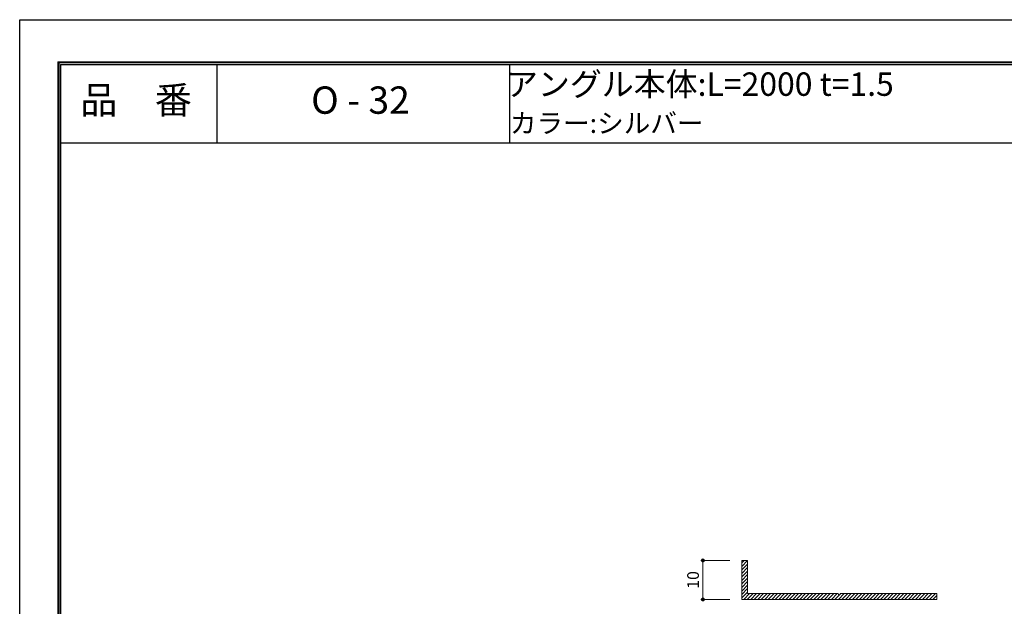
# Model space of a CAD drawing. Units: millimetres. Extents: x -1 to 419, y 1 to 298.
# Drawn here: x -1 to 251, y 148 to 298 of the extents above; entities that cross this region are included whole.
import ezdxf
from ezdxf.enums import TextEntityAlignment as Align

# ---------------------------------------------------------------- set-up
doc = ezdxf.new("R2010")
doc.units = ezdxf.units.MM
doc.linetypes.add('HIDDEN', pattern=[9.525, 6.35, -3.175])
doc.layers.get('Defpoints').update_dxf_attribs({"color": 251})
for name, color, linetype, lineweight in [('1-1図枠', 3, 'Continuous', 25), ('1-2図名', 255, 'Continuous', 25), ('2-1寸法', 90, 'Continuous', 15), ('5-1実寸型', 1, 'Continuous', 18), ('6-1ハッチング', 6, 'HIDDEN', 9)]:
    doc.layers.add(name, color=color, linetype=linetype, lineweight=lineweight)
doc.layers.add('1-4文字', color=90, linetype='Continuous')

# ---------------------------------------------------------------- blocks, each defined once
blk = doc.blocks.new('_Dot')
at = {"color": 0, "linetype": 'ByBlock', "lineweight": -2}
blk.add_line((-0.5, 0), (-1, 0), dxfattribs=at)
at = {"color": 0, "linetype": 'ByBlock', "const_width": 0.5}
blk.add_lwpolyline([(-0.25, 0, 1), (0.25, 0, 1)], format="xyb", close=True, dxfattribs=at)

msp = doc.modelspace()

# ---------------------------------------------------------------- linework, layer by layer
at = {"layer": '1-1図枠'}
for p, q in [((9.1, 286.88), (9.1, 11.88)), ((9.1, 286.88), (409.1, 286.88)), ((9.6, 286.38), (9.6, 12.38)), ((9.6, 286.38), (408.6, 286.38)), ((49.6, 286.38), (49.6, 266.38)), ((124.6, 286.38), (124.6, 266.38)), ((9.6, 266.38), (408.6, 266.38))]:
    msp.add_line(p, q, dxfattribs=at)
at = {"layer": '2-1寸法'}
for p, q in [((181.1, 159.38), (173.66, 159.38)), ((174.16, 158.38), (174.16, 150.38)), ((181.1, 149.38), (173.66, 149.38))]:
    msp.add_line(p, q, dxfattribs=at)
at = {"layer": '5-1実寸型'}
for p, q in [((184.1, 159.38), (184.1, 149.38)), ((185.6, 159.38), (184.1, 159.38)), ((185.6, 159.38), (185.6, 150.88)), ((234.1, 149.38), (184.1, 149.38)), ((208.8, 150.88), (185.6, 150.88)), ((208.8, 150.88), (208.93, 150.67)), ((209.4, 150.88), (209.27, 150.67)), ((234.1, 150.88), (209.4, 150.88)), ((234.1, 150.88), (234.1, 149.38))]:
    msp.add_line(p, q, dxfattribs=at)
msp.add_arc((209.1, 150.78), 0.2, 212.2671, 327.7329, dxfattribs=at)
at = {"layer": '6-1ハッチング', "linetype": 'Continuous'}
for p, q in [((184.1, 158.74), (184.75, 159.38)), ((184.1, 157.84), (185.6, 159.34)), ((184.1, 156.94), (185.6, 158.44)), ((184.1, 156.04), (185.6, 157.54)), ((184.1, 155.15), (185.6, 156.65)), ((184.1, 154.25), (185.6, 155.75)), ((184.1, 153.35), (185.6, 154.85)), ((184.1, 152.45), (185.6, 153.95)), ((184.1, 151.55), (185.6, 153.05)), ((184.1, 150.66), (185.6, 152.16)), ((184.1, 149.76), (185.6, 151.26)), ((184.62, 149.38), (186.12, 150.88)), ((185.52, 149.38), (187.02, 150.88)), ((186.42, 149.38), (187.92, 150.88)), ((187.32, 149.38), (188.82, 150.88)), ((188.22, 149.38), (189.72, 150.88)), ((189.12, 149.38), (190.62, 150.88)), ((190.01, 149.38), (191.51, 150.88)), ((190.91, 149.38), (192.41, 150.88)), ((191.81, 149.38), (193.31, 150.88)), ((192.71, 149.38), (194.21, 150.88)), ((193.61, 149.38), (195.11, 150.88)), ((194.5, 149.38), (196, 150.88)), ((195.4, 149.38), (196.9, 150.88)), ((196.3, 149.38), (197.8, 150.88)), ((197.2, 149.38), (198.7, 150.88)), ((198.1, 149.38), (199.6, 150.88)), ((198.99, 149.38), (200.49, 150.88)), ((199.89, 149.38), (201.39, 150.88)), ((200.79, 149.38), (202.29, 150.88)), ((201.69, 149.38), (203.19, 150.88)), ((202.59, 149.38), (204.09, 150.88)), ((203.48, 149.38), (204.98, 150.88)), ((204.38, 149.38), (205.88, 150.88)), ((205.28, 149.38), (206.78, 150.88)), ((206.18, 149.38), (207.68, 150.88)), ((207.08, 149.38), (208.58, 150.88)), ((207.97, 149.38), (209.2, 150.6)), ((208.87, 149.38), (210.37, 150.88)), ((209.28, 150.69), (209.47, 150.88)), ((209.77, 149.38), (211.27, 150.88)), ((210.67, 149.38), (212.17, 150.88)), ((211.57, 149.38), (213.07, 150.88)), ((212.46, 149.38), (213.96, 150.88)), ((213.36, 149.38), (214.86, 150.88)), ((214.26, 149.38), (215.76, 150.88)), ((215.16, 149.38), (216.66, 150.88)), ((216.06, 149.38), (217.56, 150.88)), ((216.95, 149.38), (218.45, 150.88)), ((217.85, 149.38), (219.35, 150.88)), ((218.75, 149.38), (220.25, 150.88)), ((219.65, 149.38), (221.15, 150.88)), ((220.55, 149.38), (222.05, 150.88)), ((221.44, 149.38), (222.94, 150.88)), ((222.34, 149.38), (223.84, 150.88)), ((223.24, 149.38), (224.74, 150.88)), ((224.14, 149.38), (225.64, 150.88)), ((225.04, 149.38), (226.54, 150.88)), ((225.93, 149.38), (227.43, 150.88)), ((226.83, 149.38), (228.33, 150.88)), ((227.73, 149.38), (229.23, 150.88)), ((228.63, 149.38), (230.13, 150.88)), ((229.53, 149.38), (231.03, 150.88)), ((230.42, 149.38), (231.92, 150.88)), ((231.32, 149.38), (232.82, 150.88)), ((232.22, 149.38), (233.72, 150.88)), ((233.12, 149.38), (234.1, 150.37)), ((234.02, 149.38), (234.1, 149.47))]:
    msp.add_line(p, q, dxfattribs=at)
at = {"layer": 'Defpoints'}
for q in [(8.9, 11.68), (409.3, 287.08), (8.9, 11.68), (409.3, 287.08)]:
    msp.add_line((8.9, 287.08), q, dxfattribs=at)
msp.add_lwpolyline([(-0.9, 0.88), (-0.9, 297.88), (419.1, 297.88), (419.1, 0.88)], close=True, dxfattribs=at)

# ---------------------------------------------------------------- block references
at = {"layer": '2-1寸法'}
for p, rotation in [((174.16, 159.38), 90), ((174.16, 149.38), 270)]:
    msp.add_blockref('_Dot', p, dxfattribs=dict(at, rotation=rotation))

# ---------------------------------------------------------------- texts
at = {"layer": '1-2図名'}
for s, p in [('品\u3000番', (28.92, 276.38)), ('O - 32', (86.42, 276.38))]:
    msp.add_text(s, height=7, dxfattribs=at).set_placement(p, align=Align.MIDDLE)
at = {"layer": '1-4文字'}
for s, height, p in [('アングル本体:L=2000 t=1.5', 6, (223.07, 281.38)), ('カラー:シルバー', 5, (174.33, 271.38))]:
    msp.add_text(s, height=height, dxfattribs=at).set_placement(p, align=Align.MIDDLE_RIGHT)
at = {"layer": '2-1寸法', "insert": (172.03, 154.38), "char_height": 3, "attachment_point": 5, "rotation": 90}
msp.add_mtext('10', dxfattribs=at)

doc.saveas('drawing.dxf')
